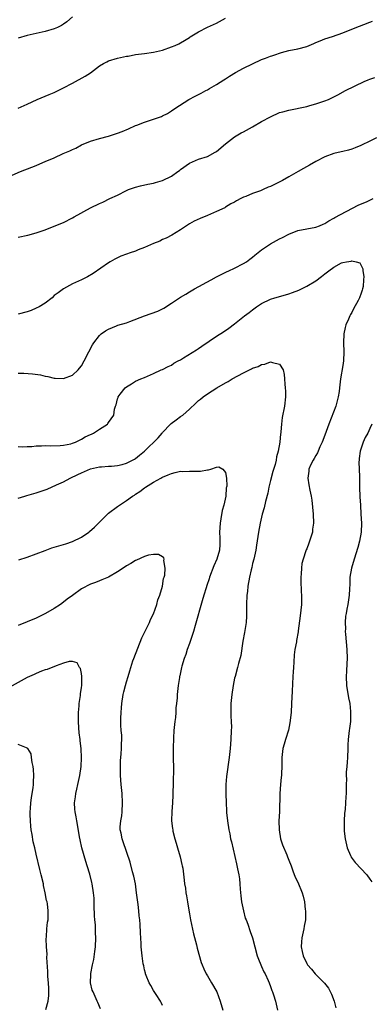
# Model space of a CAD drawing. Units: inches. Extents: x 2625000 to 2628000, y 1506000 to 1509000.
# Drawn here: x 2625609 to 2625687, y 1506740 to 1506959 of the extents above; entities that cross this region are included whole.
import ezdxf

# ---------------------------------------------------------------- set-up
doc = ezdxf.new("R2010")
doc.units = ezdxf.units.IN
doc.header["$MEASUREMENT"] = 0
doc.layers.add('LD26251506_10ft', color=133, linetype='Continuous')

msp = doc.modelspace()

# ---------------------------------------------------------------- linework, layer by layer
at = {"layer": 'LD26251506_10ft'}
for points, elevation in [([(2625607, 1506923.91), (2625609.53, 1506925), (2625612.04, 1506925.96), (2625613, 1506926.36), (2625614.47, 1506927), (2625615, 1506927.21), (2625617, 1506928.07), (2625618.99, 1506929), (2625620.41, 1506929.59), (2625621, 1506929.9), (2625621.78, 1506930.22), (2625623, 1506930.91), (2625625, 1506931.73), (2625627, 1506932.34), (2625629, 1506932.88), (2625631, 1506933.52), (2625632.07, 1506933.93), (2625633.49, 1506934.51), (2625635, 1506935.2), (2625635.33, 1506935.33), (2625637, 1506935.97), (2625639, 1506936.61), (2625640.75, 1506937.25), (2625641, 1506937.36), (2625642.08, 1506937.92), (2625643, 1506938.46), (2625643.77, 1506939), (2625646.83, 1506941), (2625648.24, 1506941.76), (2625649.57, 1506942.43), (2625650.63, 1506943), (2625651, 1506943.18), (2625651.45, 1506943.45), (2625653, 1506944.31), (2625654.64, 1506945.36), (2625655, 1506945.62), (2625655.86, 1506946.14), (2625657.17, 1506947), (2625659, 1506947.94), (2625661, 1506948.94), (2625663, 1506949.87), (2625663.83, 1506950.17), (2625665, 1506950.64), (2625665.29, 1506950.71), (2625666.16, 1506951), (2625667, 1506951.31), (2625667.44, 1506951.44), (2625669, 1506951.84), (2625671, 1506952.22), (2625673, 1506952.78), (2625674.55, 1506953.45), (2625675, 1506953.61), (2625675.96, 1506954.04), (2625677, 1506954.43), (2625678.69, 1506955), (2625681, 1506955.82), (2625683, 1506956.59), (2625684.7, 1506957.3), (2625685.65, 1506957.65), (2625687, 1506958.19), (2625687.59, 1506958.41)], 9050), ([(2625621, 1506959.33), (2625619.74, 1506958.26), (2625619, 1506957.71), (2625618.57, 1506957.43), (2625617.69, 1506957), (2625617, 1506956.69), (2625615, 1506956.08), (2625611, 1506955.21), (2625609, 1506954.6)], 9070), ([(2625609, 1506939.08), (2625611, 1506939.96), (2625613.21, 1506941), (2625615.87, 1506942.13), (2625617, 1506942.57), (2625619, 1506943.57), (2625621, 1506944.65), (2625623.86, 1506946.14), (2625625.05, 1506946.95), (2625627, 1506948.46), (2625627.91, 1506949), (2625628.62, 1506949.38), (2625629, 1506949.56), (2625631, 1506950.16), (2625631.7, 1506950.3), (2625633, 1506950.6), (2625633.36, 1506950.64), (2625635, 1506950.95), (2625637, 1506951.21), (2625639, 1506951.5), (2625641, 1506951.98), (2625643, 1506952.65), (2625643.83, 1506953), (2625644.63, 1506953.37), (2625645, 1506953.55), (2625645.9, 1506954.1), (2625647, 1506954.76), (2625647.13, 1506954.87), (2625649, 1506956.03), (2625650.99, 1506957.01), (2625652.34, 1506957.66), (2625653, 1506957.94), (2625655, 1506959.03)], 9060), ([(2625609, 1506910.45), (2625611.1, 1506910.9), (2625613, 1506911.39), (2625613.62, 1506911.62), (2625615, 1506912.06), (2625617, 1506912.87), (2625619, 1506913.74), (2625621, 1506914.75), (2625621.43, 1506915), (2625625, 1506916.98), (2625627, 1506917.91), (2625627.78, 1506918.22), (2625629.32, 1506919), (2625631, 1506919.81), (2625633, 1506920.8), (2625633.49, 1506921), (2625635, 1506921.57), (2625636.15, 1506921.85), (2625637.78, 1506922.22), (2625639, 1506922.43), (2625639.42, 1506922.58), (2625641, 1506923.02), (2625643, 1506924.02), (2625644.41, 1506925), (2625644.75, 1506925.25), (2625645, 1506925.47), (2625647, 1506926.91), (2625649, 1506927.73), (2625651, 1506928.34), (2625652.72, 1506929.28), (2625653, 1506929.46), (2625655, 1506931.18), (2625657, 1506932.75), (2625658.43, 1506933.57), (2625659, 1506933.84), (2625661, 1506934.94), (2625663, 1506936.09), (2625665, 1506937.19), (2625667, 1506938.08), (2625667.71, 1506938.29), (2625669, 1506938.66), (2625673, 1506939.48), (2625673.7, 1506939.7), (2625675, 1506940.01), (2625676.56, 1506940.56), (2625677, 1506940.68), (2625677.82, 1506941), (2625679, 1506941.58), (2625679.93, 1506942.07), (2625681.58, 1506943), (2625685.74, 1506945), (2625686.65, 1506945.35), (2625687, 1506945.53), (2625688.1, 1506945.9)], 9040), ([(2625688.46, 1506932.46), (2625687, 1506931.74), (2625685.14, 1506930.86), (2625685, 1506930.77), (2625683.72, 1506930.28), (2625683, 1506929.97), (2625682.25, 1506929.75), (2625681, 1506929.46), (2625680.64, 1506929.36), (2625679, 1506929.02), (2625677, 1506928.3), (2625675, 1506927.27), (2625673.59, 1506926.41), (2625672.3, 1506925.7), (2625671.11, 1506925), (2625669, 1506923.81), (2625667.64, 1506923), (2625667.22, 1506922.78), (2625665, 1506921.71), (2625664.47, 1506921.53), (2625663.34, 1506921), (2625662.76, 1506920.76), (2625661, 1506920.16), (2625659.51, 1506919.51), (2625659, 1506919.34), (2625658.36, 1506919), (2625657.45, 1506918.55), (2625657, 1506918.25), (2625656.18, 1506917.82), (2625655, 1506917.08), (2625654.84, 1506917), (2625653, 1506916.12), (2625651, 1506915.25), (2625649.38, 1506914.62), (2625648.01, 1506913.99), (2625647, 1506913.42), (2625645, 1506912.1), (2625643.08, 1506910.92), (2625641.78, 1506910.22), (2625641, 1506909.91), (2625640.4, 1506909.6), (2625639, 1506909.05), (2625637, 1506908.14), (2625635.64, 1506907.64), (2625635, 1506907.38), (2625633.83, 1506907), (2625633, 1506906.7), (2625631.78, 1506906.22), (2625630.42, 1506905.58), (2625629.4, 1506905), (2625629, 1506904.74), (2625625.6, 1506902.4), (2625624.35, 1506901.65), (2625623, 1506900.98), (2625621, 1506900.07), (2625619, 1506898.99), (2625617.87, 1506898.13), (2625617, 1506897.49), (2625616.5, 1506897), (2625615, 1506895.84), (2625613.62, 1506895), (2625613, 1506894.68), (2625611.83, 1506894.17), (2625611, 1506893.92), (2625609, 1506893.41)], 9030), ([(2625609, 1506880.3), (2625610.25, 1506880.25), (2625612.14, 1506880.14), (2625613.9, 1506879.9), (2625615, 1506879.63), (2625615.55, 1506879.55), (2625617, 1506879.18), (2625617.19, 1506879.19), (2625619, 1506879.09), (2625621, 1506879.85), (2625622.29, 1506881), (2625622.62, 1506881.38), (2625623, 1506881.92), (2625623.65, 1506883), (2625624.64, 1506885), (2625625.45, 1506886.55), (2625625.74, 1506887), (2625627, 1506888.64), (2625627.39, 1506889), (2625628.32, 1506889.68), (2625629, 1506890.08), (2625630.76, 1506890.76), (2625631.09, 1506890.91), (2625633, 1506891.47), (2625633.73, 1506891.73), (2625636.99, 1506893.01), (2625639.96, 1506894.04), (2625641, 1506894.54), (2625641.32, 1506894.68), (2625643, 1506895.8), (2625645, 1506897.17), (2625646.18, 1506897.82), (2625647, 1506898.34), (2625648.12, 1506899), (2625651.77, 1506901), (2625653, 1506901.66), (2625654.32, 1506902.32), (2625655.21, 1506902.79), (2625655.72, 1506903), (2625657, 1506903.59), (2625659, 1506904.6), (2625659.61, 1506905), (2625660.39, 1506905.61), (2625661, 1506906.05), (2625661.52, 1506906.48), (2625663, 1506907.65), (2625665, 1506908.99), (2625667, 1506910.12), (2625667.6, 1506910.4), (2625669, 1506911.15), (2625671, 1506911.91), (2625675, 1506912.67), (2625675.84, 1506913), (2625676.64, 1506913.36), (2625677, 1506913.49), (2625677.91, 1506914.09), (2625679, 1506914.64), (2625679.21, 1506914.79), (2625684.44, 1506917.56), (2625686.39, 1506918.39), (2625687, 1506918.68), (2625687.74, 1506919)], 9020), ([(2625609, 1506864), (2625609.91, 1506863.91), (2625611, 1506864.03), (2625612.04, 1506864.04), (2625613, 1506864.18), (2625614.17, 1506864.17), (2625615, 1506864.23), (2625616.2, 1506864.2), (2625618.26, 1506864.26), (2625619, 1506864.33), (2625620.64, 1506864.64), (2625621, 1506864.73), (2625621.7, 1506865), (2625622.55, 1506865.45), (2625623, 1506865.64), (2625623.86, 1506866.14), (2625625, 1506866.7), (2625625.22, 1506866.78), (2625625.7, 1506867), (2625627, 1506867.89), (2625628.77, 1506869), (2625628.88, 1506869.12), (2625629, 1506869.33), (2625630.18, 1506871), (2625630.33, 1506872.33), (2625630.57, 1506873), (2625630.71, 1506873.29), (2625631, 1506874.57), (2625631.13, 1506874.87), (2625631.16, 1506875), (2625631.64, 1506875.64), (2625632.7, 1506877), (2625633, 1506877.29), (2625634.1, 1506877.9), (2625635, 1506878.48), (2625636.17, 1506879), (2625637, 1506879.34), (2625639, 1506880.2), (2625640.72, 1506881), (2625641, 1506881.11), (2625642.23, 1506881.77), (2625643, 1506882.09), (2625643.53, 1506882.47), (2625644.48, 1506883), (2625645, 1506883.27), (2625645.68, 1506883.68), (2625648.55, 1506885.45), (2625649, 1506885.76), (2625649.76, 1506886.24), (2625653, 1506888.53), (2625654.52, 1506889.48), (2625655.7, 1506890.3), (2625657, 1506891.26), (2625659.17, 1506893), (2625660.24, 1506893.76), (2625661, 1506894.37), (2625661.87, 1506895), (2625663, 1506895.71), (2625665, 1506896.68), (2625665.93, 1506897), (2625666.75, 1506897.25), (2625669, 1506897.89), (2625669.84, 1506898.16), (2625671.27, 1506898.73), (2625673, 1506899.62), (2625675, 1506900.79), (2625676.28, 1506901.72), (2625677, 1506902.32), (2625677.92, 1506903), (2625679, 1506903.82), (2625680.75, 1506904.75), (2625681, 1506904.86), (2625681.8, 1506905), (2625682.86, 1506905.14), (2625683, 1506905.22), (2625684, 1506905), (2625684.76, 1506904.76), (2625685.45, 1506903.45), (2625685.49, 1506903), (2625685.7, 1506901.7), (2625685.63, 1506901), (2625685.51, 1506899.51), (2625685.39, 1506899), (2625685.28, 1506898.72), (2625685, 1506897.83), (2625684.77, 1506897.23), (2625684.72, 1506897), (2625684.44, 1506896.44), (2625683.42, 1506894.58), (2625683, 1506893.77), (2625682.71, 1506893.29), (2625682.56, 1506893), (2625682.26, 1506892.26), (2625681.71, 1506891), (2625681.57, 1506890.43), (2625681.27, 1506889), (2625681.19, 1506887), (2625681.24, 1506885), (2625681.15, 1506883), (2625681, 1506882.02), (2625680.5, 1506879), (2625680.33, 1506877.67), (2625680.3, 1506877), (2625680.2, 1506876.2), (2625680, 1506875), (2625679.45, 1506873), (2625677.94, 1506869), (2625677.33, 1506867.33), (2625677, 1506866.52), (2625676.44, 1506865), (2625675.92, 1506863.92), (2625675.51, 1506863), (2625675.37, 1506862.63), (2625675, 1506862.02), (2625674.67, 1506861.33), (2625674.44, 1506861), (2625673.87, 1506859.87), (2625673.51, 1506859), (2625673.49, 1506858.51), (2625673.22, 1506857), (2625673.51, 1506855.51), (2625673.7, 1506854.3), (2625673.99, 1506853), (2625674.12, 1506852.12), (2625674.42, 1506849), (2625674.5, 1506847), (2625674.32, 1506845.68), (2625674.25, 1506845), (2625673.94, 1506843.94), (2625673.64, 1506843), (2625673.46, 1506842.54), (2625673, 1506841.28), (2625672.91, 1506841.09), (2625672.84, 1506840.84), (2625672.19, 1506839), (2625671.94, 1506838.06), (2625671.81, 1506837), (2625671.75, 1506835.75), (2625671.69, 1506835), (2625671.73, 1506834.27), (2625671.76, 1506831.76), (2625671.85, 1506831), (2625671.87, 1506830.13), (2625671.84, 1506829), (2625671.57, 1506826.43), (2625671.12, 1506823.12), (2625671.11, 1506822.89), (2625670.75, 1506821), (2625670.7, 1506820.7), (2625670.39, 1506819), (2625670.21, 1506817.79), (2625670.15, 1506816.15), (2625670.04, 1506815), (2625670, 1506814), (2625669.92, 1506813), (2625669.76, 1506809.76), (2625669.65, 1506807), (2625669.54, 1506805), (2625669.29, 1506802.71), (2625668.93, 1506801.07), (2625668.28, 1506799), (2625668.01, 1506797.99), (2625667.7, 1506797), (2625667.47, 1506795), (2625667.49, 1506793), (2625667.44, 1506791.44), (2625667.41, 1506791), (2625667.36, 1506790.64), (2625667.18, 1506789), (2625667.01, 1506787), (2625666.98, 1506783), (2625666.85, 1506781), (2625666.86, 1506779), (2625667.2, 1506777), (2625667.64, 1506775.64), (2625668.58, 1506773.42), (2625668.75, 1506773), (2625669, 1506772.25), (2625669.56, 1506771), (2625669.91, 1506769.91), (2625670.47, 1506768.47), (2625671, 1506767.33), (2625671.96, 1506765), (2625672.24, 1506764.24), (2625672.5, 1506763), (2625672.69, 1506761.31), (2625672.75, 1506761), (2625672.76, 1506760.76), (2625672.7, 1506759), (2625672.42, 1506757.58), (2625672.34, 1506757), (2625671.92, 1506755), (2625671.87, 1506754.13), (2625671.79, 1506753), (2625672.02, 1506752.02), (2625672.22, 1506751), (2625673, 1506749.29), (2625673.19, 1506749), (2625674.09, 1506748.09), (2625674.87, 1506747), (2625675, 1506746.85), (2625676.95, 1506744.95), (2625677.82, 1506743.82), (2625678.5, 1506742.5), (2625679.09, 1506741), (2625679.46, 1506739.46)], 9010), ([(2625609, 1506852.57), (2625610.45, 1506853), (2625610.87, 1506853.13), (2625613, 1506853.74), (2625614.11, 1506854.11), (2625615, 1506854.39), (2625615.44, 1506854.56), (2625617.48, 1506855.48), (2625619, 1506856.21), (2625620.48, 1506857), (2625622.22, 1506857.78), (2625623, 1506858.19), (2625625, 1506859.05), (2625627, 1506859.5), (2625627.5, 1506859.5), (2625629, 1506859.66), (2625629.65, 1506859.65), (2625631, 1506859.82), (2625632.04, 1506860.04), (2625633, 1506860.32), (2625634.35, 1506861), (2625634.76, 1506861.24), (2625635, 1506861.36), (2625635.92, 1506862.08), (2625636.99, 1506863), (2625640.03, 1506865.97), (2625640.91, 1506867), (2625641, 1506867.13), (2625642.8, 1506869), (2625642.89, 1506869.11), (2625644.04, 1506869.96), (2625645, 1506870.64), (2625645.48, 1506871), (2625647, 1506872.32), (2625648.38, 1506873.62), (2625649, 1506874.21), (2625649.45, 1506874.55), (2625650.03, 1506875), (2625651, 1506875.7), (2625653.05, 1506877), (2625655, 1506878.15), (2625655.57, 1506878.43), (2625656.47, 1506879), (2625657.7, 1506879.7), (2625659, 1506880.37), (2625660.75, 1506881.25), (2625661, 1506881.39), (2625662.21, 1506881.79), (2625663, 1506882.21), (2625663.74, 1506882.26), (2625665, 1506882.81), (2625665.38, 1506882.62), (2625667, 1506882.31), (2625667.75, 1506881), (2625668, 1506880), (2625668.09, 1506879), (2625668.15, 1506877.85), (2625668.25, 1506877), (2625668.29, 1506876.29), (2625668.31, 1506875), (2625668.09, 1506873), (2625667.56, 1506870.44), (2625667.39, 1506869), (2625667.29, 1506867.29), (2625667.24, 1506867), (2625667.19, 1506866.81), (2625667.03, 1506865), (2625666.68, 1506863), (2625666.28, 1506861.72), (2625666.21, 1506861), (2625665.99, 1506859.99), (2625665.52, 1506858.48), (2625665, 1506856.45), (2625664.61, 1506855), (2625664.35, 1506853.65), (2625663.85, 1506851.85), (2625663.56, 1506850.44), (2625663.14, 1506849), (2625663, 1506848.36), (2625662.67, 1506847), (2625662.3, 1506845), (2625661.87, 1506842.13), (2625661.68, 1506841), (2625661.25, 1506839), (2625661, 1506838.06), (2625660.81, 1506837.19), (2625660.67, 1506836.67), (2625660.31, 1506835), (2625659.96, 1506833), (2625659.83, 1506831.83), (2625659.72, 1506831), (2625659.61, 1506829), (2625659.61, 1506827.61), (2625659.63, 1506827), (2625659.63, 1506826.37), (2625659.57, 1506825), (2625659.23, 1506822.77), (2625658.85, 1506820.85), (2625658.36, 1506817.64), (2625657.86, 1506815.86), (2625657.65, 1506815), (2625657.1, 1506813), (2625657, 1506812.59), (2625656.69, 1506811), (2625656.37, 1506809), (2625656.19, 1506807), (2625656.19, 1506805.81), (2625656.17, 1506805), (2625656.18, 1506804.18), (2625656.24, 1506803), (2625656.28, 1506801.72), (2625656.27, 1506801), (2625656.18, 1506799), (2625655.99, 1506797), (2625655.76, 1506795), (2625655.18, 1506790.82), (2625655.06, 1506789), (2625655.08, 1506787.08), (2625655.06, 1506786.94), (2625655.11, 1506785), (2625655.2, 1506783.2), (2625655.19, 1506783), (2625655.2, 1506782.8), (2625655.4, 1506781), (2625655.73, 1506779), (2625655.92, 1506778.08), (2625656.12, 1506777), (2625656.28, 1506776.28), (2625657.45, 1506771.45), (2625657.65, 1506770.35), (2625657.92, 1506769), (2625658.07, 1506768.07), (2625658.16, 1506767), (2625658.21, 1506765.79), (2625658.36, 1506764.36), (2625658.53, 1506763), (2625658.97, 1506760.97), (2625659.38, 1506759.38), (2625659.57, 1506759), (2625659.93, 1506758.07), (2625660.42, 1506756.42), (2625660.94, 1506755), (2625662.02, 1506751), (2625662.29, 1506750.29), (2625662.83, 1506749), (2625663, 1506748.66), (2625663.49, 1506747.49), (2625663.76, 1506747), (2625664.46, 1506745.54), (2625664.7, 1506745), (2625665, 1506744.21), (2625665.3, 1506743.3), (2625665.44, 1506743), (2625665.66, 1506742.34), (2625666.06, 1506741), (2625666.54, 1506739)], 9000), ([(2625687.44, 1506869), (2625687, 1506868.02), (2625686.58, 1506867), (2625686, 1506866), (2625685.55, 1506865), (2625684.83, 1506863), (2625684.66, 1506861.34), (2625684.61, 1506861), (2625684.58, 1506860.58), (2625684.73, 1506857.27), (2625684.71, 1506856.71), (2625684.74, 1506855), (2625684.82, 1506852.82), (2625684.91, 1506851), (2625685.04, 1506849), (2625685.13, 1506847), (2625685.07, 1506845), (2625684.75, 1506843), (2625684.38, 1506841.62), (2625683.5, 1506839), (2625682.92, 1506837), (2625682.59, 1506835), (2625682.55, 1506833.45), (2625682.47, 1506832.47), (2625682.45, 1506831), (2625682.14, 1506829), (2625681.94, 1506827.94), (2625681.73, 1506827), (2625681.62, 1506826.38), (2625681.53, 1506825), (2625681.59, 1506823.59), (2625681.57, 1506823), (2625681.61, 1506822.39), (2625681.91, 1506819), (2625681.97, 1506817), (2625681.9, 1506815.9), (2625681.83, 1506814.17), (2625681.73, 1506813), (2625681.82, 1506811), (2625682.29, 1506808.29), (2625682.54, 1506807), (2625682.74, 1506805.26), (2625682.75, 1506805), (2625682.73, 1506804.73), (2625682.7, 1506803), (2625682.51, 1506801.49), (2625682.44, 1506801), (2625682.38, 1506800.38), (2625682.22, 1506799), (2625682.14, 1506797.86), (2625682.13, 1506797), (2625682.02, 1506795), (2625681.98, 1506794.02), (2625681.87, 1506793), (2625681.77, 1506791.77), (2625681.77, 1506791), (2625681.81, 1506790.19), (2625681.79, 1506789), (2625681.79, 1506787), (2625681.71, 1506786.29), (2625681.64, 1506785), (2625681.5, 1506783.5), (2625681.36, 1506782.64), (2625681.28, 1506781), (2625681.35, 1506779.35), (2625681.33, 1506779), (2625681.35, 1506778.65), (2625681.55, 1506777), (2625681.97, 1506775), (2625682.74, 1506773.26), (2625682.84, 1506773), (2625682.89, 1506772.89), (2625683.75, 1506771.75), (2625686.31, 1506769), (2625687, 1506768.01), (2625687.43, 1506767.43)], 9020), ([(2625609.09, 1506838.91), (2625611, 1506839.48), (2625613, 1506840.2), (2625615, 1506840.98), (2625616.47, 1506841.53), (2625617, 1506841.66), (2625618, 1506842), (2625619, 1506842.25), (2625619.55, 1506842.45), (2625621, 1506842.93), (2625623, 1506843.93), (2625624.64, 1506845), (2625624.84, 1506845.16), (2625625.89, 1506846.11), (2625627, 1506847.25), (2625629, 1506849.22), (2625631, 1506850.74), (2625633, 1506852.01), (2625634.37, 1506853), (2625634.76, 1506853.24), (2625635, 1506853.42), (2625635.94, 1506854.06), (2625637, 1506854.87), (2625637.2, 1506855), (2625639, 1506856.07), (2625640.65, 1506857), (2625640.89, 1506857.11), (2625641, 1506857.19), (2625642.28, 1506857.72), (2625643, 1506858.06), (2625643.78, 1506858.22), (2625645, 1506858.52), (2625645.5, 1506858.5), (2625647, 1506858.58), (2625647.47, 1506858.53), (2625649, 1506858.55), (2625649.46, 1506858.54), (2625651, 1506858.84), (2625651.19, 1506858.81), (2625651.71, 1506859), (2625653, 1506859.43), (2625653.51, 1506859.51), (2625654.39, 1506859), (2625655, 1506858.27), (2625655.17, 1506857), (2625655.25, 1506855.25), (2625655.21, 1506855), (2625655.16, 1506854.84), (2625655.03, 1506853), (2625654.61, 1506851), (2625654.21, 1506849.79), (2625653.98, 1506847.98), (2625653.77, 1506847), (2625653.68, 1506845), (2625653.7, 1506843.7), (2625653.74, 1506843), (2625653.73, 1506842.27), (2625653.63, 1506841), (2625653.07, 1506839), (2625652.42, 1506837.58), (2625651.41, 1506835), (2625651.33, 1506834.67), (2625650.85, 1506833.15), (2625650.67, 1506832.67), (2625650.18, 1506831), (2625649.77, 1506829.77), (2625648.28, 1506824.28), (2625647.88, 1506823), (2625647, 1506820.32), (2625646.5, 1506819), (2625646.15, 1506817.85), (2625645.81, 1506817), (2625645.32, 1506815.32), (2625645.24, 1506815), (2625644.86, 1506813.14), (2625644.81, 1506813), (2625644.76, 1506812.76), (2625644.49, 1506811), (2625644.27, 1506809), (2625644.27, 1506808.27), (2625644.13, 1506807), (2625643.99, 1506806.01), (2625643.97, 1506805), (2625643.88, 1506803.88), (2625643.76, 1506803), (2625643.55, 1506801), (2625643.42, 1506799.42), (2625643.36, 1506797), (2625643.4, 1506795), (2625643.39, 1506794.61), (2625643.44, 1506793), (2625643.44, 1506791.44), (2625643.39, 1506790.61), (2625643.36, 1506789), (2625643.3, 1506787.3), (2625643.3, 1506786.7), (2625643.2, 1506785), (2625643.05, 1506783.05), (2625643.01, 1506781), (2625643.25, 1506779.25), (2625643.26, 1506779), (2625643.31, 1506778.69), (2625643.74, 1506777), (2625644.05, 1506776.05), (2625644.34, 1506775), (2625644.94, 1506773), (2625645.3, 1506771.3), (2625645.4, 1506771), (2625645.5, 1506770.5), (2625645.78, 1506767.78), (2625645.88, 1506767), (2625646.07, 1506766.07), (2625646.2, 1506765), (2625646.36, 1506764.36), (2625646.54, 1506763), (2625646.85, 1506761.15), (2625647, 1506760.34), (2625647.25, 1506759), (2625647.9, 1506755.9), (2625648.57, 1506753.43), (2625648.73, 1506752.73), (2625649.58, 1506749.58), (2625649.78, 1506749), (2625650.14, 1506748.14), (2625650.72, 1506747), (2625651, 1506746.56), (2625651.9, 1506745), (2625653.03, 1506743), (2625653.8, 1506741), (2625654.36, 1506739)], 8990), ([(2625641, 1506740.04), (2625640.7, 1506740.7), (2625640.53, 1506741), (2625639.57, 1506742.43), (2625639, 1506743.33), (2625638.41, 1506744.41), (2625638.05, 1506745), (2625637.37, 1506746.63), (2625637.23, 1506747), (2625637.2, 1506747.19), (2625637, 1506747.95), (2625636.83, 1506748.83), (2625636.73, 1506749.27), (2625636.5, 1506751), (2625636.38, 1506752.38), (2625636.3, 1506753), (2625636.27, 1506753.73), (2625636.12, 1506756.12), (2625636.06, 1506757.94), (2625635.97, 1506759), (2625635.86, 1506759.86), (2625635.78, 1506761), (2625635.62, 1506762.38), (2625635.46, 1506763.46), (2625635.27, 1506765), (2625634.98, 1506767), (2625634.66, 1506768.66), (2625634.36, 1506769.64), (2625633.83, 1506771.83), (2625632.31, 1506776.31), (2625632.03, 1506777), (2625631.8, 1506778.2), (2625631.62, 1506779), (2625631.62, 1506779.62), (2625631.75, 1506781), (2625631.95, 1506782.05), (2625632.04, 1506783), (2625632.14, 1506785), (2625632.02, 1506787), (2625631.84, 1506789), (2625631.71, 1506791), (2625631.72, 1506791.72), (2625631.67, 1506793), (2625631.71, 1506794.29), (2625631.84, 1506795.84), (2625631.91, 1506797), (2625631.92, 1506798.08), (2625631.97, 1506799), (2625631.95, 1506799.95), (2625631.86, 1506801), (2625631.78, 1506802.22), (2625631.75, 1506803), (2625631.77, 1506803.77), (2625631.82, 1506805), (2625631.93, 1506806.07), (2625632, 1506807), (2625632.29, 1506809), (2625632.43, 1506809.57), (2625632.77, 1506811), (2625633, 1506811.79), (2625633.37, 1506813), (2625633.77, 1506814.23), (2625633.96, 1506815), (2625634.44, 1506816.44), (2625634.64, 1506817), (2625636.4, 1506821.6), (2625638.1, 1506825), (2625638.37, 1506825.63), (2625639, 1506826.93), (2625639.72, 1506829), (2625640, 1506830), (2625640.41, 1506831), (2625641, 1506833), (2625641.25, 1506834.75), (2625641.34, 1506835), (2625641.49, 1506835.49), (2625641.57, 1506837), (2625641.27, 1506838.73), (2625641.35, 1506839), (2625641.29, 1506839.29), (2625641, 1506839.53), (2625640.08, 1506840.08), (2625639, 1506840.06), (2625637.88, 1506839.88), (2625637, 1506839.61), (2625635.23, 1506838.77), (2625635, 1506838.7), (2625633.95, 1506838.05), (2625633, 1506837.51), (2625632.27, 1506837), (2625631, 1506836.21), (2625629, 1506835.02), (2625627.57, 1506834.43), (2625627, 1506834.22), (2625626.13, 1506833.87), (2625625, 1506833.44), (2625623, 1506832.41), (2625621, 1506830.99), (2625619.86, 1506830.14), (2625619, 1506829.46), (2625618.36, 1506829), (2625617, 1506828.11), (2625615.06, 1506826.94), (2625613.73, 1506826.27), (2625613, 1506825.92), (2625609, 1506824.27)], 8980), ([(2625627.27, 1506739.27), (2625626.67, 1506740.67), (2625626.49, 1506741), (2625625.59, 1506743), (2625625.43, 1506743.43), (2625625.06, 1506745), (2625625.1, 1506746.9), (2625625.09, 1506747.09), (2625625.47, 1506749), (2625625.77, 1506750.23), (2625626, 1506752), (2625626.15, 1506753), (2625626.23, 1506755), (2625626.15, 1506756.15), (2625626.15, 1506757), (2625626.11, 1506757.89), (2625625.97, 1506759), (2625625.89, 1506759.89), (2625625.82, 1506762.18), (2625625.81, 1506763.81), (2625625.72, 1506765), (2625625.42, 1506767), (2625625.32, 1506767.32), (2625624.86, 1506769.14), (2625624.29, 1506771), (2625623.96, 1506771.96), (2625623.11, 1506775), (2625622.75, 1506776.75), (2625622.59, 1506777.41), (2625622.17, 1506780.17), (2625621.99, 1506781), (2625621.85, 1506781.85), (2625621.62, 1506783), (2625621.58, 1506783.58), (2625621.51, 1506785), (2625621.71, 1506786.29), (2625621.78, 1506787), (2625622, 1506788), (2625622.24, 1506789), (2625622.69, 1506791), (2625622.97, 1506793), (2625623.06, 1506794.94), (2625622.95, 1506797), (2625622.72, 1506798.72), (2625622.71, 1506799), (2625622.52, 1506800.52), (2625622.43, 1506801.57), (2625622.33, 1506803), (2625622.36, 1506804.36), (2625622.35, 1506805), (2625622.51, 1506806.51), (2625622.52, 1506807), (2625622.81, 1506808.81), (2625622.8, 1506809.2), (2625623, 1506810.48), (2625623.07, 1506811.07), (2625623.09, 1506813), (2625623, 1506813.68), (2625622.79, 1506814.79), (2625622.58, 1506815), (2625622.04, 1506816.04), (2625621, 1506816.3), (2625620.29, 1506816.29), (2625619, 1506815.95), (2625617.38, 1506815.38), (2625615.42, 1506814.58), (2625615, 1506814.47), (2625614.17, 1506814.17), (2625613, 1506813.69), (2625612.55, 1506813.45), (2625611, 1506812.76), (2625607, 1506810.58)], 8970), ([(2625615.12, 1506739.12), (2625615.62, 1506741), (2625615.75, 1506742.25), (2625615.81, 1506743), (2625615.8, 1506743.8), (2625615.71, 1506745), (2625615.56, 1506746.44), (2625615.55, 1506747), (2625615.56, 1506747.56), (2625615.36, 1506750.64), (2625615.39, 1506751.39), (2625615.26, 1506753), (2625615.2, 1506754.8), (2625615.26, 1506755.26), (2625615.36, 1506757), (2625615.5, 1506758.5), (2625615.61, 1506759), (2625615.65, 1506759.65), (2625615.67, 1506761), (2625615.47, 1506762.53), (2625615.38, 1506763), (2625615.3, 1506763.3), (2625614.98, 1506765), (2625614.61, 1506766.61), (2625614.57, 1506767), (2625614.11, 1506769), (2625613.8, 1506770.2), (2625613, 1506773.55), (2625612.67, 1506775), (2625612.31, 1506776.31), (2625612.09, 1506777.91), (2625611.88, 1506779), (2625611.79, 1506779.79), (2625611.69, 1506781), (2625611.64, 1506782.36), (2625611.64, 1506783), (2625611.72, 1506783.72), (2625611.77, 1506785), (2625611.9, 1506786.1), (2625612.09, 1506787), (2625612.3, 1506788.3), (2625612.39, 1506789), (2625612.39, 1506789.61), (2625612.44, 1506791), (2625612.39, 1506792.39), (2625612.3, 1506793), (2625612.05, 1506793.95), (2625611.96, 1506795), (2625611.85, 1506795.85), (2625611.11, 1506797), (2625611, 1506797.13), (2625610.86, 1506797.14), (2625609, 1506797.9)], 8960)]:
    msp.add_lwpolyline(points, dxfattribs=dict(at, elevation=elevation))

doc.saveas('drawing.dxf')
